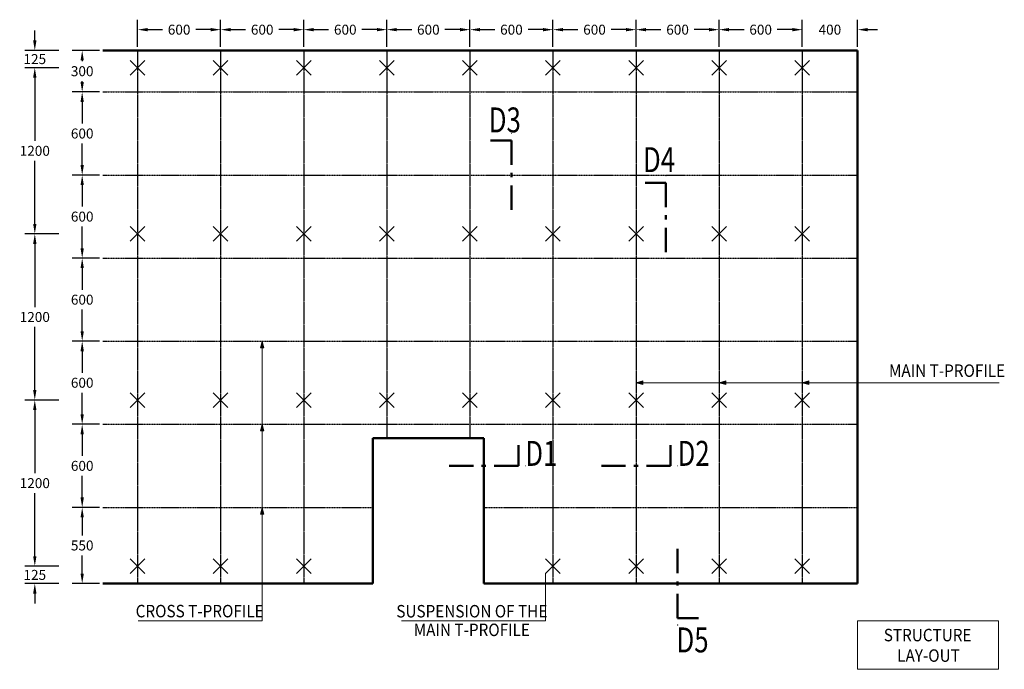
# Model space of a CAD drawing. Extents: x -15852 to 222, y -22528 to 127.
# Drawn here: x -15852 to -8741, y -16585 to -11894 of the extents above; entities that cross this region are included whole.
import ezdxf
from ezdxf.enums import TextEntityAlignment as Align

# ---------------------------------------------------------------- set-up
doc = ezdxf.new("R2010")
doc.units = 0
doc.header["$PDMODE"] = 3
doc.header["$PDSIZE"] = 1
doc.linetypes.add('Gaby Dash', pattern=[10, 5, -5])
doc.linetypes.add('Gaby Dot-Dashed', pattern=[30, 25, -2.5, 0, -2.5])
doc.layers.get('0').update_dxf_attribs({"linetype": 'CONTINUOUS'})
doc.layers.get('Defpoints').update_dxf_attribs({"linetype": 'CONTINUOUS'})
for name, color, linetype, lineweight in [('CLIP-IN PLAN', 200, 'Gaby Dot-Dashed', 30), ('DIMENSION', 1, 'CONTINUOUS', 20), ('HD CARRIER', 240, 'CONTINUOUS', 15), ('HD021_Text', 2, 'CONTINUOUS', 9), ('SECONDARY GRID', 82, 'Gaby Dash', 30), ('SUSPENSIONS', 254, 'CONTINUOUS', 15), ('TEXTES', 8, 'CONTINUOUS', 30), ('WALL', 150, 'CONTINUOUS', 50)]:
    doc.layers.add(name, color=color, linetype=linetype, lineweight=lineweight)
doc.layers.add('NO SHOW', color=1, linetype='CONTINUOUS', lineweight=20, plot=False)
doc.styles.add('Arial Narrow', font='ARIALN.TTF')
doc.dimstyles.get("Standard").update_dxf_attribs({"dimtxt": 0.18, "dimasz": 0.18, "dimexe": 0.18, "dimexo": 0.0625, "dimgap": 0.09, "dimtad": 0, "dimtih": 1, "dimtoh": 1, "dimdec": 4, "dimzin": 0, "dimdsep": 46, "dimtxsty": 'Standard', "dimcen": 0.09, "dimadec": 0, "dimazin": 0, "dimtfac": 1, "dimtdec": 4, "dimtofl": 0, "dimtmove": 0, "dimatfit": 3, "dimfxl": 1, "dimtolj": 1, "dimtzin": 0, "dimarcsym": 0})

# ---------------------------------------------------------------- blocks, each defined once
blk = doc.blocks.new('*D11')
at = {"layer": 'Defpoints', "color": 0, "transparency": 16777216}
for p in [(-15400.2, -15415.9), (-15250.2, -15415.9), (-15250.2, -15965.9)]:
    blk.add_point(p, dxfattribs=at)
at = {"layer": 'DIMENSION', "color": 0, "lineweight": -2, "transparency": 16777216}
for p, q in [((-15275.2, -15415.9), (-15472.2, -15415.9)), ((-15400.2, -15487.9), (-15400.2, -15618.9)), ((-15400.2, -15893.9), (-15400.2, -15762.9)), ((-15275.2, -15965.9), (-15472.2, -15965.9))]:
    blk.add_line(p, q, dxfattribs=at)
at = {"layer": 'DIMENSION', "color": 0, "transparency": 16777216}
for points in [[(-15412.2, -15487.9), (-15388.2, -15487.9), (-15400.2, -15415.9)], [(-15412.2, -15893.9), (-15388.2, -15893.9), (-15400.2, -15965.9)]]:
    blk.add_solid(points, dxfattribs=at)
at = {"layer": 'DIMENSION', "color": 0, "transparency": 16777216, "insert": (-15400.2, -15690.9), "char_height": 72, "attachment_point": 5}
blk.add_mtext('\\A1;550', dxfattribs=at)
blk = doc.blocks.new('*D42')
at = {"layer": 'Defpoints', "color": 0, "transparency": 16777216}
for p in [(-15400.2, -14815.9), (-15250.2, -14815.9), (-15250.2, -15415.9)]:
    blk.add_point(p, dxfattribs=at)
at = {"layer": 'DIMENSION', "color": 0, "lineweight": -2, "transparency": 16777216}
for p, q in [((-15275.2, -14815.9), (-15472.2, -14815.9)), ((-15400.2, -14887.9), (-15400.2, -15043.9)), ((-15400.2, -15343.9), (-15400.2, -15187.9)), ((-15275.2, -15415.9), (-15472.2, -15415.9))]:
    blk.add_line(p, q, dxfattribs=at)
at = {"layer": 'DIMENSION', "color": 0, "transparency": 16777216}
for points in [[(-15412.2, -14887.9), (-15388.2, -14887.9), (-15400.2, -14815.9)], [(-15412.2, -15343.9), (-15388.2, -15343.9), (-15400.2, -15415.9)]]:
    blk.add_solid(points, dxfattribs=at)
at = {"layer": 'DIMENSION', "color": 0, "transparency": 16777216, "insert": (-15400.2, -15115.9), "char_height": 72, "attachment_point": 5}
blk.add_mtext('\\A1;600', dxfattribs=at)
blk = doc.blocks.new('*D43')
at = {"layer": 'Defpoints', "color": 0, "transparency": 16777216}
for p in [(-15400.2, -14215.9), (-15250.2, -14215.9), (-15250.2, -14815.9)]:
    blk.add_point(p, dxfattribs=at)
at = {"layer": 'DIMENSION', "color": 0, "lineweight": -2, "transparency": 16777216}
for p, q in [((-15275.2, -14215.9), (-15472.2, -14215.9)), ((-15400.2, -14287.9), (-15400.2, -14443.9)), ((-15400.2, -14743.9), (-15400.2, -14587.9)), ((-15275.2, -14815.9), (-15472.2, -14815.9))]:
    blk.add_line(p, q, dxfattribs=at)
at = {"layer": 'DIMENSION', "color": 0, "transparency": 16777216}
for points in [[(-15412.2, -14287.9), (-15388.2, -14287.9), (-15400.2, -14215.9)], [(-15412.2, -14743.9), (-15388.2, -14743.9), (-15400.2, -14815.9)]]:
    blk.add_solid(points, dxfattribs=at)
at = {"layer": 'DIMENSION', "color": 0, "transparency": 16777216, "insert": (-15400.2, -14515.9), "char_height": 72, "attachment_point": 5}
blk.add_mtext('\\A1;600', dxfattribs=at)
blk = doc.blocks.new('*D44')
at = {"layer": 'Defpoints', "color": 0, "transparency": 16777216}
for p in [(-15400.2, -12115.9), (-15250.2, -12115.9), (-15250.2, -12415.9)]:
    blk.add_point(p, dxfattribs=at)
at = {"layer": 'DIMENSION', "color": 0, "lineweight": -2, "transparency": 16777216}
for p, q in [((-15275.2, -12115.9), (-15472.2, -12115.9)), ((-15400.2, -12187.9), (-15400.2, -12193.9)), ((-15400.2, -12343.9), (-15400.2, -12337.9)), ((-15275.2, -12415.9), (-15472.2, -12415.9))]:
    blk.add_line(p, q, dxfattribs=at)
at = {"layer": 'DIMENSION', "color": 0, "transparency": 16777216}
for points in [[(-15412.2, -12187.9), (-15388.2, -12187.9), (-15400.2, -12115.9)], [(-15412.2, -12343.9), (-15388.2, -12343.9), (-15400.2, -12415.9)]]:
    blk.add_solid(points, dxfattribs=at)
at = {"layer": 'DIMENSION', "color": 0, "transparency": 16777216, "insert": (-15400.2, -12265.9), "char_height": 72, "attachment_point": 5}
blk.add_mtext('\\A1;300', dxfattribs=at)
blk = doc.blocks.new('*D45')
at = {"layer": 'Defpoints', "color": 0, "transparency": 16777216}
for p in [(-15400.2, -12415.9), (-15250.2, -12415.9), (-15250.2, -13015.9)]:
    blk.add_point(p, dxfattribs=at)
at = {"layer": 'DIMENSION', "color": 0, "lineweight": -2, "transparency": 16777216}
for p, q in [((-15275.2, -12415.9), (-15472.2, -12415.9)), ((-15400.2, -12487.9), (-15400.2, -12643.9)), ((-15400.2, -12943.9), (-15400.2, -12787.9)), ((-15275.2, -13015.9), (-15472.2, -13015.9))]:
    blk.add_line(p, q, dxfattribs=at)
at = {"layer": 'DIMENSION', "color": 0, "transparency": 16777216}
for points in [[(-15412.2, -12487.9), (-15388.2, -12487.9), (-15400.2, -12415.9)], [(-15412.2, -12943.9), (-15388.2, -12943.9), (-15400.2, -13015.9)]]:
    blk.add_solid(points, dxfattribs=at)
at = {"layer": 'DIMENSION', "color": 0, "transparency": 16777216, "insert": (-15400.2, -12715.9), "char_height": 72, "attachment_point": 5}
blk.add_mtext('\\A1;600', dxfattribs=at)
blk = doc.blocks.new('SUSPENSION POINT-plan')
at = {"layer": 'SUSPENSIONS'}
for p, q in [((-53, 53), (53, -53)), ((53, 53), (-53, -53))]:
    blk.add_line(p, q, dxfattribs=at)
blk = doc.blocks.new('*D26')
at = {"layer": 'Defpoints', "color": 0, "transparency": 16777216}
for p in [(-10200.2, -11965.9), (-10200.2, -12115.9), (-9800.2, -12115.9)]:
    blk.add_point(p, dxfattribs=at)
at = {"layer": 'DIMENSION', "color": 0, "lineweight": -2, "transparency": 16777216}
for p, q in [((-10200.2, -12090.9), (-10200.2, -11893.9)), ((-9800.2, -12090.9), (-9800.2, -11893.9)), ((-10272.2, -11965.9), (-10344.2, -11965.9)), ((-9728.2, -11965.9), (-9656.2, -11965.9))]:
    blk.add_line(p, q, dxfattribs=at)
at = {"layer": 'DIMENSION', "color": 0, "transparency": 16777216}
for points in [[(-10272.2, -11953.9), (-10272.2, -11977.9), (-10200.2, -11965.9)], [(-9728.2, -11953.9), (-9728.2, -11977.9), (-9800.2, -11965.9)]]:
    blk.add_solid(points, dxfattribs=at)
at = {"layer": 'DIMENSION', "color": 0, "transparency": 16777216, "insert": (-10000.2, -11965.9), "char_height": 72, "attachment_point": 5}
blk.add_mtext('\\A1;400', dxfattribs=at)
blk = doc.blocks.new('*D27')
at = {"layer": 'Defpoints', "color": 0, "transparency": 16777216}
for p in [(-10800.2, -11965.9), (-10800.2, -12115.9), (-10200.2, -12115.9)]:
    blk.add_point(p, dxfattribs=at)
at = {"layer": 'DIMENSION', "color": 0, "lineweight": -2, "transparency": 16777216}
for p, q in [((-10800.2, -12090.9), (-10800.2, -11893.9)), ((-10200.2, -12090.9), (-10200.2, -11893.9)), ((-10728.2, -11965.9), (-10620.2, -11965.9)), ((-10272.2, -11965.9), (-10380.2, -11965.9))]:
    blk.add_line(p, q, dxfattribs=at)
at = {"layer": 'DIMENSION', "color": 0, "transparency": 16777216}
for points in [[(-10728.2, -11953.9), (-10728.2, -11977.9), (-10800.2, -11965.9)], [(-10272.2, -11953.9), (-10272.2, -11977.9), (-10200.2, -11965.9)]]:
    blk.add_solid(points, dxfattribs=at)
at = {"layer": 'DIMENSION', "color": 0, "transparency": 16777216, "insert": (-10500.2, -11965.9), "char_height": 72, "attachment_point": 5}
blk.add_mtext('\\A1;600', dxfattribs=at)
blk = doc.blocks.new('*D28')
at = {"layer": 'Defpoints', "color": 0, "transparency": 16777216}
for p in [(-11400.2, -11965.9), (-11400.2, -12115.9), (-10800.2, -12115.9)]:
    blk.add_point(p, dxfattribs=at)
at = {"layer": 'DIMENSION', "color": 0, "lineweight": -2, "transparency": 16777216}
for p, q in [((-11400.2, -12090.9), (-11400.2, -11893.9)), ((-10800.2, -12090.9), (-10800.2, -11893.9)), ((-11328.2, -11965.9), (-11220.2, -11965.9)), ((-10872.2, -11965.9), (-10980.2, -11965.9))]:
    blk.add_line(p, q, dxfattribs=at)
at = {"layer": 'DIMENSION', "color": 0, "transparency": 16777216}
for points in [[(-11328.2, -11953.9), (-11328.2, -11977.9), (-11400.2, -11965.9)], [(-10872.2, -11953.9), (-10872.2, -11977.9), (-10800.2, -11965.9)]]:
    blk.add_solid(points, dxfattribs=at)
at = {"layer": 'DIMENSION', "color": 0, "transparency": 16777216, "insert": (-11100.2, -11965.9), "char_height": 72, "attachment_point": 5}
blk.add_mtext('\\A1;600', dxfattribs=at)
blk = doc.blocks.new('*D29')
at = {"layer": 'Defpoints', "color": 0, "transparency": 16777216}
for p in [(-12000.2, -11965.9), (-12000.2, -12115.9), (-11400.2, -12115.9)]:
    blk.add_point(p, dxfattribs=at)
at = {"layer": 'DIMENSION', "color": 0, "lineweight": -2, "transparency": 16777216}
for p, q in [((-12000.2, -12090.9), (-12000.2, -11893.9)), ((-11400.2, -12090.9), (-11400.2, -11893.9)), ((-11928.2, -11965.9), (-11820.2, -11965.9)), ((-11472.2, -11965.9), (-11580.2, -11965.9))]:
    blk.add_line(p, q, dxfattribs=at)
at = {"layer": 'DIMENSION', "color": 0, "transparency": 16777216}
for points in [[(-11928.2, -11953.9), (-11928.2, -11977.9), (-12000.2, -11965.9)], [(-11472.2, -11953.9), (-11472.2, -11977.9), (-11400.2, -11965.9)]]:
    blk.add_solid(points, dxfattribs=at)
at = {"layer": 'DIMENSION', "color": 0, "transparency": 16777216, "insert": (-11700.2, -11965.9), "char_height": 72, "attachment_point": 5}
blk.add_mtext('\\A1;600', dxfattribs=at)
blk = doc.blocks.new('*D30')
at = {"layer": 'Defpoints', "color": 0, "transparency": 16777216}
for p in [(-12600.2, -11965.9), (-12600.2, -12115.9), (-12000.2, -12115.9)]:
    blk.add_point(p, dxfattribs=at)
at = {"layer": 'DIMENSION', "color": 0, "lineweight": -2, "transparency": 16777216}
for p, q in [((-12600.2, -12090.9), (-12600.2, -11893.9)), ((-12000.2, -12090.9), (-12000.2, -11893.9)), ((-12528.2, -11965.9), (-12420.2, -11965.9)), ((-12072.2, -11965.9), (-12180.2, -11965.9))]:
    blk.add_line(p, q, dxfattribs=at)
at = {"layer": 'DIMENSION', "color": 0, "transparency": 16777216}
for points in [[(-12528.2, -11953.9), (-12528.2, -11977.9), (-12600.2, -11965.9)], [(-12072.2, -11953.9), (-12072.2, -11977.9), (-12000.2, -11965.9)]]:
    blk.add_solid(points, dxfattribs=at)
at = {"layer": 'DIMENSION', "color": 0, "transparency": 16777216, "insert": (-12300.2, -11965.9), "char_height": 72, "attachment_point": 5}
blk.add_mtext('\\A1;600', dxfattribs=at)
blk = doc.blocks.new('*D31')
at = {"layer": 'Defpoints', "color": 0, "transparency": 16777216}
for p in [(-13200.2, -11965.9), (-13200.2, -12115.9), (-12600.2, -12115.9)]:
    blk.add_point(p, dxfattribs=at)
at = {"layer": 'DIMENSION', "color": 0, "lineweight": -2, "transparency": 16777216}
for p, q in [((-13200.2, -12090.9), (-13200.2, -11893.9)), ((-12600.2, -12090.9), (-12600.2, -11893.9)), ((-13128.2, -11965.9), (-13020.2, -11965.9)), ((-12672.2, -11965.9), (-12780.2, -11965.9))]:
    blk.add_line(p, q, dxfattribs=at)
at = {"layer": 'DIMENSION', "color": 0, "transparency": 16777216}
for points in [[(-13128.2, -11953.9), (-13128.2, -11977.9), (-13200.2, -11965.9)], [(-12672.2, -11953.9), (-12672.2, -11977.9), (-12600.2, -11965.9)]]:
    blk.add_solid(points, dxfattribs=at)
at = {"layer": 'DIMENSION', "color": 0, "transparency": 16777216, "insert": (-12900.2, -11965.9), "char_height": 72, "attachment_point": 5}
blk.add_mtext('\\A1;600', dxfattribs=at)
blk = doc.blocks.new('*D32')
at = {"layer": 'Defpoints', "color": 0, "transparency": 16777216}
for p in [(-13800.2, -11965.9), (-13800.2, -12115.9), (-13200.2, -12115.9)]:
    blk.add_point(p, dxfattribs=at)
at = {"layer": 'DIMENSION', "color": 0, "lineweight": -2, "transparency": 16777216}
for p, q in [((-13800.2, -12090.9), (-13800.2, -11893.9)), ((-13200.2, -12090.9), (-13200.2, -11893.9)), ((-13728.2, -11965.9), (-13620.2, -11965.9)), ((-13272.2, -11965.9), (-13380.2, -11965.9))]:
    blk.add_line(p, q, dxfattribs=at)
at = {"layer": 'DIMENSION', "color": 0, "transparency": 16777216}
for points in [[(-13728.2, -11953.9), (-13728.2, -11977.9), (-13800.2, -11965.9)], [(-13272.2, -11953.9), (-13272.2, -11977.9), (-13200.2, -11965.9)]]:
    blk.add_solid(points, dxfattribs=at)
at = {"layer": 'DIMENSION', "color": 0, "transparency": 16777216, "insert": (-13500.2, -11965.9), "char_height": 72, "attachment_point": 5}
blk.add_mtext('\\A1;600', dxfattribs=at)
blk = doc.blocks.new('*D33')
at = {"layer": 'Defpoints', "color": 0, "transparency": 16777216}
for p in [(-14400.2, -11965.9), (-14400.2, -12115.9), (-13800.2, -12115.9)]:
    blk.add_point(p, dxfattribs=at)
at = {"layer": 'DIMENSION', "color": 0, "lineweight": -2, "transparency": 16777216}
for p, q in [((-14400.2, -12090.9), (-14400.2, -11893.9)), ((-13800.2, -12090.9), (-13800.2, -11893.9)), ((-14328.2, -11965.9), (-14220.2, -11965.9)), ((-13872.2, -11965.9), (-13980.2, -11965.9))]:
    blk.add_line(p, q, dxfattribs=at)
at = {"layer": 'DIMENSION', "color": 0, "transparency": 16777216}
for points in [[(-14328.2, -11953.9), (-14328.2, -11977.9), (-14400.2, -11965.9)], [(-13872.2, -11953.9), (-13872.2, -11977.9), (-13800.2, -11965.9)]]:
    blk.add_solid(points, dxfattribs=at)
at = {"layer": 'DIMENSION', "color": 0, "transparency": 16777216, "insert": (-14100.2, -11965.9), "char_height": 72, "attachment_point": 5}
blk.add_mtext('\\A1;600', dxfattribs=at)
blk = doc.blocks.new('*D34')
at = {"layer": 'Defpoints', "color": 0, "transparency": 16777216}
for p in [(-15000.2, -11965.9), (-15000.2, -12115.9), (-14400.2, -12115.9)]:
    blk.add_point(p, dxfattribs=at)
at = {"layer": 'DIMENSION', "color": 0, "lineweight": -2, "transparency": 16777216}
for p, q in [((-15000.2, -12090.9), (-15000.2, -11893.9)), ((-14400.2, -12090.9), (-14400.2, -11893.9)), ((-14928.2, -11965.9), (-14820.2, -11965.9)), ((-14472.2, -11965.9), (-14580.2, -11965.9))]:
    blk.add_line(p, q, dxfattribs=at)
at = {"layer": 'DIMENSION', "color": 0, "transparency": 16777216}
for points in [[(-14928.2, -11953.9), (-14928.2, -11977.9), (-15000.2, -11965.9)], [(-14472.2, -11953.9), (-14472.2, -11977.9), (-14400.2, -11965.9)]]:
    blk.add_solid(points, dxfattribs=at)
at = {"layer": 'DIMENSION', "color": 0, "transparency": 16777216, "insert": (-14700.2, -11965.9), "char_height": 72, "attachment_point": 5}
blk.add_mtext('\\A1;600', dxfattribs=at)
blk = doc.blocks.new('*D35')
at = {"layer": 'Defpoints', "color": 0, "transparency": 16777216}
for p in [(-15400.2, -13615.9), (-15250.2, -13615.9), (-15250.2, -14215.9)]:
    blk.add_point(p, dxfattribs=at)
at = {"layer": 'DIMENSION', "color": 0, "lineweight": -2, "transparency": 16777216}
for p, q in [((-15275.2, -13615.9), (-15472.2, -13615.9)), ((-15400.2, -13687.9), (-15400.2, -13843.9)), ((-15400.2, -14143.9), (-15400.2, -13987.9)), ((-15275.2, -14215.9), (-15472.2, -14215.9))]:
    blk.add_line(p, q, dxfattribs=at)
at = {"layer": 'DIMENSION', "color": 0, "transparency": 16777216}
for points in [[(-15412.2, -13687.9), (-15388.2, -13687.9), (-15400.2, -13615.9)], [(-15412.2, -14143.9), (-15388.2, -14143.9), (-15400.2, -14215.9)]]:
    blk.add_solid(points, dxfattribs=at)
at = {"layer": 'DIMENSION', "color": 0, "transparency": 16777216, "insert": (-15400.2, -13915.9), "char_height": 72, "attachment_point": 5}
blk.add_mtext('\\A1;600', dxfattribs=at)
blk = doc.blocks.new('*D36')
at = {"layer": 'Defpoints', "color": 0, "transparency": 16777216}
for p in [(-15400.2, -13015.9), (-15250.2, -13015.9), (-15250.2, -13615.9)]:
    blk.add_point(p, dxfattribs=at)
at = {"layer": 'DIMENSION', "color": 0, "lineweight": -2, "transparency": 16777216}
for p, q in [((-15275.2, -13015.9), (-15472.2, -13015.9)), ((-15400.2, -13087.9), (-15400.2, -13243.9)), ((-15400.2, -13543.9), (-15400.2, -13387.9)), ((-15275.2, -13615.9), (-15472.2, -13615.9))]:
    blk.add_line(p, q, dxfattribs=at)
at = {"layer": 'DIMENSION', "color": 0, "transparency": 16777216}
for points in [[(-15412.2, -13087.9), (-15388.2, -13087.9), (-15400.2, -13015.9)], [(-15412.2, -13543.9), (-15388.2, -13543.9), (-15400.2, -13615.9)]]:
    blk.add_solid(points, dxfattribs=at)
at = {"layer": 'DIMENSION', "color": 0, "transparency": 16777216, "insert": (-15400.2, -13315.9), "char_height": 72, "attachment_point": 5}
blk.add_mtext('\\A1;600', dxfattribs=at)
blk = doc.blocks.new('*D37')
at = {"layer": 'Defpoints', "color": 0, "transparency": 16777216}
for p in [(-15742.5, -15840.9), (-15542.8, -15840.9), (-15542.8, -15965.9)]:
    blk.add_point(p, dxfattribs=at)
at = {"layer": 'DIMENSION', "color": 0, "lineweight": -2, "transparency": 16777216}
for p, q in [((-15742.5, -15768.9), (-15742.5, -15696.9)), ((-15567.8, -15840.9), (-15814.5, -15840.9)), ((-15567.8, -15965.9), (-15814.5, -15965.9)), ((-15742.5, -16037.9), (-15742.5, -16109.9))]:
    blk.add_line(p, q, dxfattribs=at)
at = {"layer": 'DIMENSION', "color": 0, "transparency": 16777216}
for points in [[(-15754.5, -15768.9), (-15730.5, -15768.9), (-15742.5, -15840.9)], [(-15754.5, -16037.9), (-15730.5, -16037.9), (-15742.5, -15965.9)]]:
    blk.add_solid(points, dxfattribs=at)
at = {"layer": 'DIMENSION', "color": 0, "transparency": 16777216, "insert": (-15742.5, -15903.4), "char_height": 72, "attachment_point": 5}
blk.add_mtext('\\A1;125', dxfattribs=at)
blk = doc.blocks.new('*D38')
at = {"layer": 'Defpoints', "color": 0, "transparency": 16777216}
for p in [(-15742.5, -14640.9), (-15542.8, -14640.9), (-15542.8, -15840.9)]:
    blk.add_point(p, dxfattribs=at)
at = {"layer": 'DIMENSION', "color": 0, "lineweight": -2, "transparency": 16777216}
for p, q in [((-15567.8, -14640.9), (-15814.5, -14640.9)), ((-15742.5, -14712.9), (-15742.5, -15168.9)), ((-15742.5, -15768.9), (-15742.5, -15312.9)), ((-15567.8, -15840.9), (-15814.5, -15840.9))]:
    blk.add_line(p, q, dxfattribs=at)
at = {"layer": 'DIMENSION', "color": 0, "transparency": 16777216}
for points in [[(-15754.5, -14712.9), (-15730.5, -14712.9), (-15742.5, -14640.9)], [(-15754.5, -15768.9), (-15730.5, -15768.9), (-15742.5, -15840.9)]]:
    blk.add_solid(points, dxfattribs=at)
at = {"layer": 'DIMENSION', "color": 0, "transparency": 16777216, "insert": (-15742.5, -15240.9), "char_height": 72, "attachment_point": 5}
blk.add_mtext('\\A1;1200', dxfattribs=at)
blk = doc.blocks.new('*D39')
at = {"layer": 'Defpoints', "color": 0, "transparency": 16777216}
for p in [(-15742.5, -13440.9), (-15542.8, -13440.9), (-15542.8, -14640.9)]:
    blk.add_point(p, dxfattribs=at)
at = {"layer": 'DIMENSION', "color": 0, "lineweight": -2, "transparency": 16777216}
for p, q in [((-15567.8, -13440.9), (-15814.5, -13440.9)), ((-15742.5, -13512.9), (-15742.5, -13968.9)), ((-15742.5, -14568.9), (-15742.5, -14112.9)), ((-15567.8, -14640.9), (-15814.5, -14640.9))]:
    blk.add_line(p, q, dxfattribs=at)
at = {"layer": 'DIMENSION', "color": 0, "transparency": 16777216}
for points in [[(-15754.5, -13512.9), (-15730.5, -13512.9), (-15742.5, -13440.9)], [(-15754.5, -14568.9), (-15730.5, -14568.9), (-15742.5, -14640.9)]]:
    blk.add_solid(points, dxfattribs=at)
at = {"layer": 'DIMENSION', "color": 0, "transparency": 16777216, "insert": (-15742.5, -14040.9), "char_height": 72, "attachment_point": 5}
blk.add_mtext('\\A1;1200', dxfattribs=at)
blk = doc.blocks.new('*D40')
at = {"layer": 'Defpoints', "color": 0, "transparency": 16777216}
for p in [(-15742.5, -12240.9), (-15542.8, -12240.9), (-15542.8, -13440.9)]:
    blk.add_point(p, dxfattribs=at)
at = {"layer": 'DIMENSION', "color": 0, "lineweight": -2, "transparency": 16777216}
for p, q in [((-15567.8, -12240.9), (-15814.5, -12240.9)), ((-15742.5, -12312.9), (-15742.5, -12768.9)), ((-15742.5, -13368.9), (-15742.5, -12912.9)), ((-15567.8, -13440.9), (-15814.5, -13440.9))]:
    blk.add_line(p, q, dxfattribs=at)
at = {"layer": 'DIMENSION', "color": 0, "transparency": 16777216}
for points in [[(-15754.5, -12312.9), (-15730.5, -12312.9), (-15742.5, -12240.9)], [(-15754.5, -13368.9), (-15730.5, -13368.9), (-15742.5, -13440.9)]]:
    blk.add_solid(points, dxfattribs=at)
at = {"layer": 'DIMENSION', "color": 0, "transparency": 16777216, "insert": (-15742.5, -12840.9), "char_height": 72, "attachment_point": 5}
blk.add_mtext('\\A1;1200', dxfattribs=at)
blk = doc.blocks.new('*D41')
at = {"layer": 'Defpoints', "color": 0, "transparency": 16777216}
for p in [(-15742.5, -12115.9), (-15542.8, -12115.9), (-15542.8, -12240.9)]:
    blk.add_point(p, dxfattribs=at)
at = {"layer": 'DIMENSION', "color": 0, "lineweight": -2, "transparency": 16777216}
for p, q in [((-15742.5, -12043.9), (-15742.5, -11971.9)), ((-15567.8, -12115.9), (-15814.5, -12115.9)), ((-15567.8, -12240.9), (-15814.5, -12240.9)), ((-15742.5, -12312.9), (-15742.5, -12384.9))]:
    blk.add_line(p, q, dxfattribs=at)
at = {"layer": 'DIMENSION', "color": 0, "transparency": 16777216}
for points in [[(-15754.5, -12043.9), (-15730.5, -12043.9), (-15742.5, -12115.9)], [(-15754.5, -12312.9), (-15730.5, -12312.9), (-15742.5, -12240.9)]]:
    blk.add_solid(points, dxfattribs=at)
at = {"layer": 'DIMENSION', "color": 0, "transparency": 16777216, "insert": (-15742.5, -12178.4), "char_height": 72, "attachment_point": 5}
blk.add_mtext('\\A1;125', dxfattribs=at)
blk = doc.blocks.new('DET-MARK')
at = {"layer": 'NO SHOW'}
blk.add_point((300, 0), dxfattribs=at)
at = {"layer": 'TEXTES', "color": 5, "linetype": 'Continuous', "lineweight": 50}
for p, q in [((250, 150), (250, 0)), ((-75, 0), (-250, 0)), ((15, 0), (-15, 0)), ((250, 0), (75, 0))]:
    blk.add_line(p, q, dxfattribs=at)

msp = doc.modelspace()

# ---------------------------------------------------------------- hatches: boundary and pattern name
at = {"layer": 'HD CARRIER'}
h = msp.add_hatch(color=256, dxfattribs=at)
h.dxf.hatch_style = 1
h.paths.add_polyline_path([(-14100.2, -14215.9), (-14113.2, -14264.2), (-14100.2, -14264.2)])
h.paths.add_polyline_path([(-14100.2, -14215.9), (-14100.2, -14264.2), (-14087.3, -14264.2)])
h = msp.add_hatch(color=256, dxfattribs=at)
h.dxf.hatch_style = 1
h.paths.add_polyline_path([(-11400.2, -14515.9), (-11352, -14528.9), (-11352, -14515.9)])
h.paths.add_polyline_path([(-11400.2, -14515.9), (-11352, -14515.9), (-11352, -14503)])
h = msp.add_hatch(color=256, dxfattribs=at)
h.dxf.hatch_style = 1
h.paths.add_polyline_path([(-10800.2, -14515.9), (-10752, -14528.9), (-10752, -14515.9)])
h.paths.add_polyline_path([(-10800.2, -14515.9), (-10752, -14515.9), (-10752, -14503)])
h = msp.add_hatch(color=256, dxfattribs=at)
h.dxf.hatch_style = 1
h.paths.add_polyline_path([(-10200.2, -14515.9), (-10152, -14528.9), (-10152, -14515.9)])
h.paths.add_polyline_path([(-10200.2, -14515.9), (-10152, -14515.9), (-10152, -14503)])
h = msp.add_hatch(color=256, dxfattribs=at)
h.dxf.hatch_style = 1
h.paths.add_polyline_path([(-14100.2, -14815.9), (-14113.2, -14864.2), (-14100.2, -14864.2)])
h.paths.add_polyline_path([(-14100.2, -14815.9), (-14100.2, -14864.2), (-14087.3, -14864.2)])
h = msp.add_hatch(color=256, dxfattribs=at)
h.dxf.hatch_style = 1
h.paths.add_polyline_path([(-14100.2, -15415.9), (-14113.2, -15464.2), (-14100.2, -15464.2)])
h.paths.add_polyline_path([(-14100.2, -15415.9), (-14100.2, -15464.2), (-14087.3, -15464.2)])

# ---------------------------------------------------------------- linework, layer by layer
at = {"layer": 'CLIP-IN PLAN', "linetype": 'Gaby Dot-Dashed', "ltscale": 0.5}
for p, q in [((-15000.2, -12115.9), (-15000.2, -15965.9)), ((-14400.2, -12115.9), (-14400.2, -15965.9)), ((-13800.2, -12115.9), (-13800.2, -15965.9)), ((-13200.2, -12115.9), (-13200.2, -14915.9)), ((-12600.2, -12115.9), (-12600.2, -14915.9)), ((-12000.2, -12115.9), (-12000.2, -15965.9)), ((-11400.2, -12115.9), (-11400.2, -15965.9)), ((-10800.2, -12115.9), (-10800.2, -15965.9)), ((-10200.2, -12115.9), (-10200.2, -15965.9))]:
    msp.add_line(p, q, dxfattribs=at)
at = {"layer": 'DIMENSION'}
for p, q in [((-14100.2, -16235.9), (-14100.2, -14215.9)), ((-8778.6, -14515.9), (-11400.2, -14515.9)), ((-12053.3, -16235.9), (-12053.3, -15893.9)), ((-14997.1, -16235.9), (-14100.2, -16235.9)), ((-13094, -16235.9), (-12053.3, -16235.9))]:
    msp.add_line(p, q, dxfattribs=at)
for points in [[(-14113.2, -14264.2), (-14100.2, -14215.9), (-14087.3, -14264.2)], [(-11352, -14528.9), (-11400.2, -14515.9), (-11352, -14503)], [(-10752, -14528.9), (-10800.2, -14515.9), (-10752, -14503)], [(-10152, -14528.9), (-10200.2, -14515.9), (-10152, -14503)], [(-14113.2, -14864.2), (-14100.2, -14815.9), (-14087.3, -14864.2)], [(-14113.2, -15464.2), (-14100.2, -15415.9), (-14087.3, -15464.2)]]:
    msp.add_lwpolyline(points, close=True, dxfattribs=at)
at = {"layer": 'SECONDARY GRID', "ltscale": 0.4}
for p, q in [((-15250.2, -12415.9), (-9800.2, -12415.9)), ((-15250.2, -13015.9), (-9800.2, -13015.9)), ((-15250.2, -13615.9), (-9800.2, -13615.9)), ((-15250.2, -14215.9), (-9800.2, -14215.9)), ((-15250.2, -14815.9), (-9800.2, -14815.9)), ((-15250.2, -15415.9), (-13300.2, -15415.9)), ((-12500.2, -15415.9), (-9800.2, -15415.9))]:
    msp.add_line(p, q, dxfattribs=at)
at = {"layer": 'TEXTES', "color": 1, "lineweight": 20}
msp.add_lwpolyline([(-9800.2, -16235.9), (-8783.1, -16235.9), (-8783.1, -16585.3), (-9800.2, -16585.3)], close=True, dxfattribs=at)
at = {"layer": 'WALL'}
for p, q in [((-9800.2, -12115.9), (-15250.2, -12115.9)), ((-9800.2, -15965.9), (-9800.2, -12115.9)), ((-13300.2, -14915.9), (-12500.2, -14915.9)), ((-13300.2, -15965.9), (-13300.2, -14915.9)), ((-12500.2, -14915.9), (-12500.2, -15965.9)), ((-15250.2, -15965.9), (-13300.2, -15965.9)), ((-12500.2, -15965.9), (-9800.2, -15965.9))]:
    msp.add_line(p, q, dxfattribs=at)

# ---------------------------------------------------------------- block references
for name, p in [('SUSPENSION POINT-plan', (-15000.2, -12240.9)), ('SUSPENSION POINT-plan', (-14400.2, -12240.9)), ('SUSPENSION POINT-plan', (-13800.2, -12240.9)), ('SUSPENSION POINT-plan', (-13200.2, -12240.9)), ('SUSPENSION POINT-plan', (-12600.2, -12240.9)), ('SUSPENSION POINT-plan', (-12000.2, -12240.9)), ('SUSPENSION POINT-plan', (-11400.2, -12240.9)), ('SUSPENSION POINT-plan', (-10800.2, -12240.9)), ('SUSPENSION POINT-plan', (-10200.2, -12240.9)), ('SUSPENSION POINT-plan', (-15000.2, -13440.9)), ('SUSPENSION POINT-plan', (-14400.2, -13440.9)), ('SUSPENSION POINT-plan', (-13800.2, -13440.9)), ('SUSPENSION POINT-plan', (-13200.2, -13440.9)), ('SUSPENSION POINT-plan', (-12600.2, -13440.9)), ('SUSPENSION POINT-plan', (-12000.2, -13440.9)), ('SUSPENSION POINT-plan', (-11400.2, -13440.9)), ('SUSPENSION POINT-plan', (-10800.2, -13440.9)), ('SUSPENSION POINT-plan', (-10200.2, -13440.9)), ('SUSPENSION POINT-plan', (-15000.2, -14640.9)), ('SUSPENSION POINT-plan', (-14400.2, -14640.9)), ('SUSPENSION POINT-plan', (-13800.2, -14640.9)), ('SUSPENSION POINT-plan', (-13200.2, -14640.9)), ('SUSPENSION POINT-plan', (-12600.2, -14640.9)), ('SUSPENSION POINT-plan', (-12000.2, -14640.9)), ('SUSPENSION POINT-plan', (-11400.2, -14640.9)), ('SUSPENSION POINT-plan', (-10800.2, -14640.9)), ('SUSPENSION POINT-plan', (-10200.2, -14640.9)), ('DET-MARK', (-12500.2, -15115.9)), ('DET-MARK', (-11400.2, -15115.9)), ('SUSPENSION POINT-plan', (-15000.2, -15840.9)), ('SUSPENSION POINT-plan', (-14400.2, -15840.9)), ('SUSPENSION POINT-plan', (-13800.2, -15840.9)), ('SUSPENSION POINT-plan', (-12000.2, -15840.9)), ('SUSPENSION POINT-plan', (-11400.2, -15840.9)), ('SUSPENSION POINT-plan', (-10800.2, -15840.9)), ('SUSPENSION POINT-plan', (-10200.2, -15840.9))]:
    msp.add_blockref(name, p)
for p, rotation in [((-12300.2, -13015.9), 90), ((-11183.9, -13321.7), 90), ((-11100.2, -15965.9), 270)]:
    msp.add_blockref('DET-MARK', p, dxfattribs=dict(rotation=rotation))

# ---------------------------------------------------------------- texts
at = {"layer": 'HD021_Text', "color": 5, "style": 'Arial Narrow', "width": 0.76}
for s, height, p in [('D3', 180, (-12463.9, -12707.8)), ('D4', 180, (-11350.2, -12994.7)), ('D2', 180, (-11100.2, -15115.9)), ('D1', 180, (-12200.2, -15115.9)), ('d1', 3, (-12200.2, -15115.9)), ('d2', 3, (-11100.2, -15115.9)), ('D5', 180, (-11108.2, -16463.3))]:
    msp.add_text(s, height=height, dxfattribs=at).set_placement(p)
for s, p in [('d3', (-12300.2, -12765.9)), ('d4', (-11183.9, -13092.9))]:
    msp.add_text(s, height=3, dxfattribs=at).set_placement(p, align=Align.BOTTOM_RIGHT)
at = {"layer": 'HD021_Text', "color": 5, "style": 'Arial Narrow', "width": 0.9}
for s, p in [('MAIN T-PROFILE ', (-9141.6, -14383.4)), ('CROSS T-PROFILE ', (-14539.6, -16120)), ('SUSPENSION OF THE ', (-12573.7, -16120.8)), ('MAIN T-PROFILE ', (-12573.7, -16255.4)), ('STRUCTURE', (-9294.2, -16293.1)), ('LAY-OUT', (-9288, -16441.1))]:
    msp.add_text(s, height=90, dxfattribs=at).set_placement(p, align=Align.TOP_CENTER)
at = {"layer": 'HD021_Text', "color": 5, "style": 'Arial Narrow', "width": 0.76}
msp.add_text('d5', height=3, dxfattribs=at).set_placement((-11100.2, -16265.9), align=Align.TOP_LEFT)

# ---------------------------------------------------------------- dimensions: what is measured, and where the dimension line sits
at = {"layer": 'DIMENSION'}
for base, p1, p2, picture, middle in [((-15000.2, -11965.9), (-14400.2, -12115.9), (-15000.2, -12115.9), '*D34', (-14700.2, -11965.9)), ((-14400.2, -11965.9), (-13800.2, -12115.9), (-14400.2, -12115.9), '*D33', (-14100.2, -11965.9)), ((-13800.2, -11965.9), (-13200.2, -12115.9), (-13800.2, -12115.9), '*D32', (-13500.2, -11965.9)), ((-13200.2, -11965.9), (-12600.2, -12115.9), (-13200.2, -12115.9), '*D31', (-12900.2, -11965.9)), ((-12600.2, -11965.9), (-12000.2, -12115.9), (-12600.2, -12115.9), '*D30', (-12300.2, -11965.9)), ((-12000.2, -11965.9), (-11400.2, -12115.9), (-12000.2, -12115.9), '*D29', (-11700.2, -11965.9)), ((-11400.2, -11965.9), (-10800.2, -12115.9), (-11400.2, -12115.9), '*D28', (-11100.2, -11965.9)), ((-10800.2, -11965.9), (-10200.2, -12115.9), (-10800.2, -12115.9), '*D27', (-10500.2, -11965.9)), ((-10200.2, -11965.9), (-9800.2, -12115.9), (-10200.2, -12115.9), '*D26', (-10000.2, -11965.9))]:
    dim = msp.add_linear_dim(base=base, p1=p1, p2=p2, dimstyle='Standard', override={"dimscale": 400, "dimdec": 0}, dxfattribs=at)
    dim.commit()
    dim.dimension.update_dxf_attribs({"geometry": picture, "text_midpoint": middle})
for base, p1, p2, picture, middle in [((-15742.5, -12115.9), (-15542.8, -12240.9), (-15542.8, -12115.9), '*D41', (-15742.5, -12178.4)), ((-15400.2, -12115.9), (-15250.2, -12415.9), (-15250.2, -12115.9), '*D44', (-15400.2, -12265.9)), ((-15742.5, -15840.9), (-15542.8, -15965.9), (-15542.8, -15840.9), '*D37', (-15742.5, -15903.4))]:
    dim = msp.add_linear_dim(base=base, p1=p1, p2=p2, angle=90, dimstyle='Standard', override={"dimscale": 400, "dimdec": 0}, dxfattribs=at)
    dim.commit()
    dim.dimension.update_dxf_attribs({"geometry": picture, "text_midpoint": middle, "dimtype": 160})
for base, p1, p2, picture, middle in [((-15742.5, -12240.9), (-15542.8, -13440.9), (-15542.8, -12240.9), '*D40', (-15742.5, -12840.9)), ((-15400.2, -12415.9), (-15250.2, -13015.9), (-15250.2, -12415.9), '*D45', (-15400.2, -12715.9)), ((-15400.2, -13015.9), (-15250.2, -13615.9), (-15250.2, -13015.9), '*D36', (-15400.2, -13315.9)), ((-15742.5, -13440.9), (-15542.8, -14640.9), (-15542.8, -13440.9), '*D39', (-15742.5, -14040.9)), ((-15400.2, -13615.9), (-15250.2, -14215.9), (-15250.2, -13615.9), '*D35', (-15400.2, -13915.9)), ((-15400.2, -14215.9), (-15250.2, -14815.9), (-15250.2, -14215.9), '*D43', (-15400.2, -14515.9)), ((-15742.5, -14640.9), (-15542.8, -15840.9), (-15542.8, -14640.9), '*D38', (-15742.5, -15240.9)), ((-15400.2, -14815.9), (-15250.2, -15415.9), (-15250.2, -14815.9), '*D42', (-15400.2, -15115.9)), ((-15400.2, -15415.9), (-15250.2, -15965.9), (-15250.2, -15415.9), '*D11', (-15400.2, -15690.9))]:
    dim = msp.add_linear_dim(base=base, p1=p1, p2=p2, angle=90, dimstyle='Standard', override={"dimscale": 400, "dimdec": 0}, dxfattribs=at)
    dim.commit()
    dim.dimension.update_dxf_attribs({"geometry": picture, "text_midpoint": middle})

doc.saveas('drawing.dxf')
